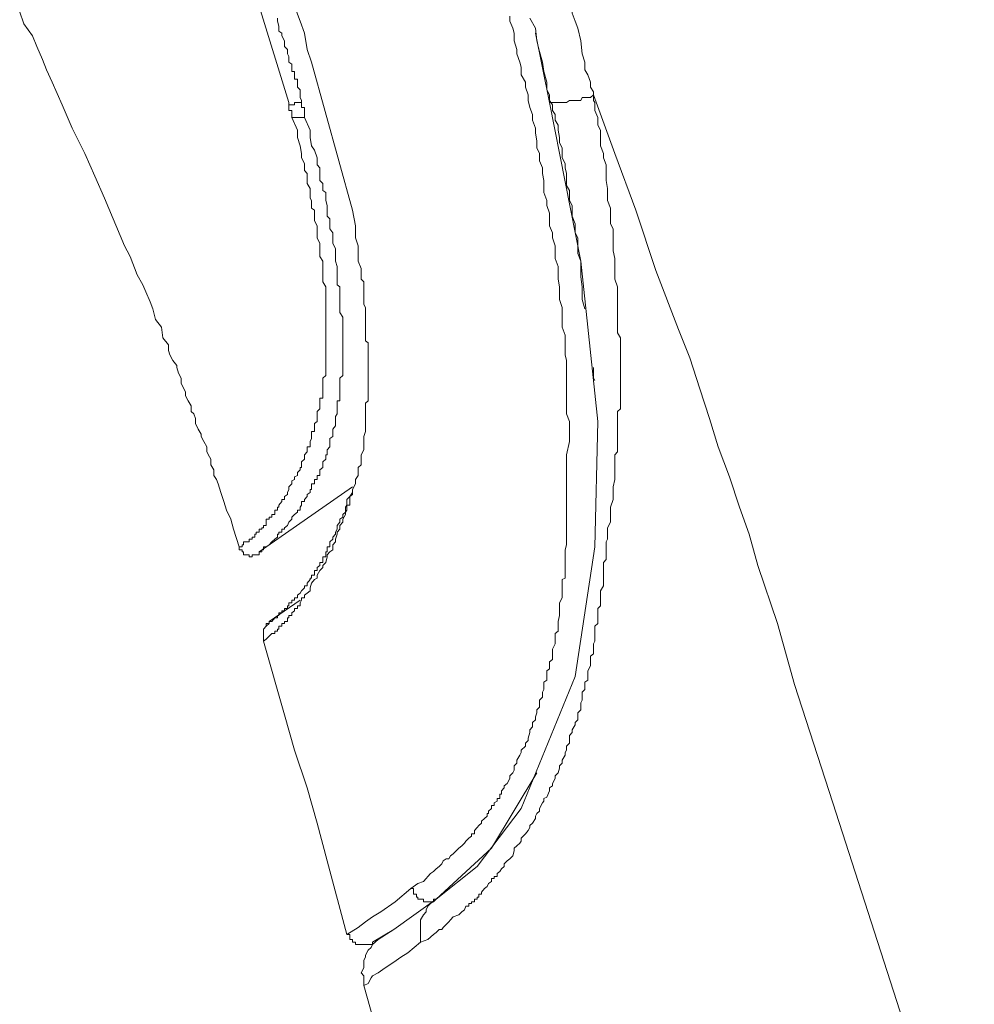
# Model space of a CAD drawing. Units: inches. Extents: x -317 to 1860, y -572 to 1030.
# Drawn here: x 1112 to 1124, y 440 to 452 of the extents above; entities that cross this region are included whole.
import ezdxf

# ---------------------------------------------------------------- set-up
doc = ezdxf.new("R2010")
doc.units = ezdxf.units.IN
doc.header["$MEASUREMENT"] = 0
doc.layers.add('图层 1', color=7, linetype='Continuous')

msp = doc.modelspace()

# ---------------------------------------------------------------- linework, layer by layer
at = {"layer": '图层 1', "color": 7, "lineweight": 9}
for points in [[(1119.134, 452.779), (1119.134, 452.743), (1119.134, 452.688), (1119.17, 452.625), (1119.206, 452.526), (1119.206, 452.463), (1119.242, 452.363), (1119.278, 452.273), (1119.314, 452.111), (1119.332, 451.948), (1119.368, 451.84), (1119.368, 451.741), (1119.404, 451.678), (1119.44, 451.587), (1119.44, 451.524), (1119.477, 451.461), (1119.477, 451.425)], [(1112.165, 452.49), (1112.22, 452.327), (1112.328, 452.174), (1112.382, 452.039), (1112.454, 451.876), (1112.508, 451.741), (1112.581, 451.587), (1112.707, 451.298), (1112.833, 451.001), (1112.996, 450.676), (1113.122, 450.387), (1113.248, 450.107), (1113.501, 449.502)], [(1115.595, 451.325), (1115.216, 452.553)], [(1115.668, 452.553), (1115.74, 452.363), (1115.794, 452.21), (1115.83, 452.002), (1115.884, 451.84)], [(1115.451, 452.4), (1115.451, 452.363), (1115.469, 452.3), (1115.469, 452.273), (1115.469, 452.237), (1115.505, 452.21), (1115.505, 452.174), (1115.541, 452.111), (1115.541, 452.066), (1115.541, 452.039), (1115.577, 452.002), (1115.577, 451.975), (1115.577, 451.948), (1115.595, 451.912), (1115.595, 451.876), (1115.595, 451.84), (1115.631, 451.813), (1115.631, 451.777), (1115.631, 451.741), (1115.631, 451.723), (1115.668, 451.723), (1115.668, 451.678), (1115.668, 451.659), (1115.668, 451.623), (1115.704, 451.623), (1115.704, 451.587), (1115.704, 451.56), (1115.704, 451.524), (1115.74, 451.488), (1115.74, 451.461), (1115.74, 451.425), (1115.74, 451.389), (1115.758, 451.353), (1115.758, 451.325)], [(1119.134, 446.506), (1119.134, 446.578), (1119.134, 446.65), (1119.134, 446.839), (1119.17, 447.011), (1119.17, 447.101), (1119.17, 447.164), (1119.17, 447.264), (1119.134, 447.363), (1119.134, 447.426), (1119.134, 447.525), (1119.134, 447.589), (1119.134, 447.679), (1119.134, 447.787), (1119.134, 447.85), (1119.134, 447.95), (1119.134, 448.04), (1119.115, 448.112), (1119.115, 448.202), (1119.115, 448.293), (1119.115, 448.365), (1119.079, 448.464), (1119.079, 448.563), (1119.079, 448.627), (1119.079, 448.717), (1119.043, 448.816), (1119.043, 448.879), (1119.043, 448.979), (1119.025, 449.078), (1119.025, 449.132), (1119.025, 449.24), (1118.989, 449.34), (1118.989, 449.403), (1118.989, 449.502), (1118.953, 449.601), (1118.953, 449.665), (1118.917, 449.755), (1118.917, 449.818), (1118.917, 449.917), (1118.881, 450.017), (1118.881, 450.08), (1118.845, 450.179), (1118.845, 450.269), (1118.845, 450.333), (1118.827, 450.423), (1118.827, 450.495), (1118.791, 450.585), (1118.791, 450.676), (1118.754, 450.748), (1118.754, 450.838), (1118.736, 450.937), (1118.736, 451.001), (1118.7, 451.1), (1118.7, 451.172), (1118.664, 451.262), (1118.646, 451.353), (1118.646, 451.425), (1118.61, 451.524), (1118.61, 451.587), (1118.556, 451.678), (1118.556, 451.777), (1118.538, 451.84), (1118.502, 451.948), (1118.502, 452.002), (1118.466, 452.111), (1118.466, 452.21), (1118.448, 452.273), (1118.411, 452.363), (1118.411, 452.427)], [(1118.664, 452.4), (1118.736, 452.273), (1118.754, 452.111), (1118.791, 451.975), (1118.827, 451.84), (1118.845, 451.723), (1118.881, 451.587), (1118.881, 451.488), (1118.917, 451.425), (1118.917, 451.353), (1118.953, 451.298), (1118.953, 451.226), (1118.989, 451.172), (1118.989, 451.1), (1119.025, 451.037), (1119.025, 450.973), (1119.043, 450.883), (1119.043, 450.811), (1119.079, 450.748), (1119.079, 450.676), (1119.079, 450.621), (1119.115, 450.549), (1119.115, 450.495), (1119.134, 450.423), (1119.134, 450.333), (1119.134, 450.269), (1119.17, 450.206), (1119.17, 450.143), (1119.17, 450.08), (1119.206, 450.017), (1119.206, 449.954), (1119.206, 449.881), (1119.242, 449.782), (1119.242, 449.719), (1119.242, 449.665), (1119.278, 449.601), (1119.278, 449.529), (1119.278, 449.466), (1119.278, 449.403), (1119.314, 449.304), (1119.314, 449.24), (1119.314, 449.105), (1119.332, 448.979), (1119.332, 448.816), (1119.368, 448.699)], [(1118.917, 451.325), (1118.736, 452.21)], [(1115.884, 451.84), (1116.408, 449.954)], [(1119.477, 451.425), (1119.44, 451.389), (1119.404, 451.389), (1119.368, 451.389), (1119.332, 451.389), (1119.314, 451.353), (1119.278, 451.353), (1119.242, 451.353), (1119.206, 451.353), (1119.17, 451.353), (1119.134, 451.325), (1119.115, 451.325), (1119.079, 451.325), (1119.043, 451.325), (1119.025, 451.325), (1118.989, 451.325), (1118.953, 451.325), (1118.917, 451.325)], [(1119.477, 451.425), (1119.477, 451.353), (1119.495, 451.325), (1119.495, 451.226), (1119.531, 451.136), (1119.531, 451.037), (1119.567, 450.973), (1119.567, 450.883), (1119.567, 450.775), (1119.603, 450.676), (1119.603, 450.621), (1119.639, 450.531), (1119.639, 450.423), (1119.639, 450.333), (1119.657, 450.233), (1119.657, 450.179), (1119.657, 450.08), (1119.693, 449.981), (1119.693, 449.881), (1119.693, 449.782), (1119.729, 449.719), (1119.729, 449.629), (1119.729, 449.529), (1119.729, 449.439), (1119.747, 449.34), (1119.747, 449.277), (1119.747, 449.186), (1119.747, 449.078), (1119.783, 448.979), (1119.783, 448.879), (1119.783, 448.789), (1119.783, 448.717), (1119.783, 448.627), (1119.783, 448.536), (1119.783, 448.5), (1119.783, 448.437), (1119.783, 448.392), (1119.82, 448.329), (1119.82, 448.293), (1119.82, 448.266), (1119.82, 448.202), (1119.82, 448.166), (1119.82, 448.112), (1119.82, 448.076), (1119.82, 448.04), (1119.82, 447.977), (1119.82, 447.95), (1119.82, 447.878), (1119.82, 447.85), (1119.82, 447.814), (1119.82, 447.751), (1119.82, 447.715), (1119.82, 447.643), (1119.82, 447.625), (1119.82, 447.562), (1119.82, 447.525), (1119.82, 447.498), (1119.82, 447.426), (1119.783, 447.39), (1119.783, 447.327), (1119.783, 447.3), (1119.783, 447.264), (1119.783, 447.21), (1119.783, 447.164), (1119.783, 447.101), (1119.783, 447.074), (1119.783, 447.047), (1119.783, 446.975), (1119.783, 446.939), (1119.783, 446.876), (1119.747, 446.839), (1119.747, 446.812), (1119.747, 446.749), (1119.747, 446.713), (1119.747, 446.65), (1119.747, 446.614), (1119.747, 446.524), (1119.729, 446.433), (1119.729, 446.361), (1119.729, 446.271), (1119.693, 446.172), (1119.693, 446.081), (1119.693, 445.982), (1119.657, 445.91), (1119.657, 445.856), (1119.657, 445.829), (1119.657, 445.792), (1119.657, 445.765), (1119.639, 445.729), (1119.639, 445.693), (1119.639, 445.666), (1119.639, 445.63)], [(1119.477, 451.425), (1119.747, 450.676), (1120.018, 449.954), (1120.271, 449.186), (1120.56, 448.437), (1120.704, 448.076), (1120.83, 447.679), (1120.957, 447.3), (1121.065, 446.939), (1121.21, 446.56), (1121.336, 446.172), (1121.462, 445.829), (1121.571, 445.431), (1121.823, 444.691), (1122.04, 443.915), (1122.527, 442.408), (1123.015, 440.891), (1123.502, 439.375)], [(1115.631, 451.136), (1115.631, 451.172), (1115.631, 451.199), (1115.631, 451.226), (1115.595, 451.226), (1115.595, 451.262), (1115.595, 451.298), (1115.595, 451.325)], [(1115.758, 451.325), (1115.74, 451.325), (1115.704, 451.325), (1115.668, 451.325), (1115.668, 451.298), (1115.631, 451.298), (1115.595, 451.298), (1115.595, 451.325)], [(1115.758, 451.325), (1115.758, 451.298), (1115.758, 451.262), (1115.794, 451.262), (1115.794, 451.226), (1115.794, 451.199), (1115.794, 451.172), (1115.794, 451.136)], [(1118.917, 451.325), (1119.314, 449.304), (1119.531, 447.264), (1119.495, 445.666), (1119.242, 444.014), (1118.556, 442.335), (1117.996, 441.595), (1117.473, 441.18)], [(1114.963, 445.666), (1115, 445.666), (1115, 445.693), (1115.018, 445.693), (1115.018, 445.729), (1115.054, 445.729), (1115.09, 445.729), (1115.09, 445.765), (1115.126, 445.765), (1115.126, 445.792), (1115.162, 445.792), (1115.162, 445.829), (1115.18, 445.829), (1115.18, 445.856), (1115.216, 445.856), (1115.216, 445.892), (1115.252, 445.892), (1115.252, 445.91), (1115.27, 445.91), (1115.27, 445.937), (1115.306, 445.937), (1115.306, 445.982), (1115.306, 446.018), (1115.343, 446.018), (1115.343, 446.045), (1115.379, 446.045), (1115.379, 446.081), (1115.415, 446.081), (1115.415, 446.108), (1115.415, 446.135), (1115.451, 446.135), (1115.451, 446.172), (1115.469, 446.172), (1115.469, 446.199), (1115.505, 446.244), (1115.505, 446.271), (1115.541, 446.271), (1115.541, 446.307), (1115.577, 446.334), (1115.577, 446.361), (1115.595, 446.397), (1115.595, 446.433), (1115.631, 446.469), (1115.631, 446.506), (1115.668, 446.524), (1115.668, 446.56), (1115.704, 446.578), (1115.704, 446.614), (1115.74, 446.65), (1115.74, 446.677), (1115.758, 446.677), (1115.758, 446.713), (1115.758, 446.749), (1115.794, 446.785), (1115.794, 446.812), (1115.794, 446.839), (1115.83, 446.876), (1115.83, 446.903), (1115.83, 446.939), (1115.866, 446.939), (1115.866, 446.975), (1115.866, 447.011), (1115.884, 447.047), (1115.884, 447.074), (1115.884, 447.101), (1115.884, 447.137), (1115.92, 447.137), (1115.92, 447.164), (1115.92, 447.21), (1115.92, 447.237), (1115.956, 447.264), (1115.956, 447.3), (1115.956, 447.327), (1115.956, 447.363), (1115.956, 447.39), (1115.992, 447.426), (1115.992, 447.462), (1115.992, 447.498), (1115.992, 447.525), (1115.992, 447.562), (1116.029, 447.562), (1116.029, 447.589), (1116.029, 447.625), (1116.029, 447.643), (1116.029, 447.679), (1116.029, 447.715), (1116.029, 447.751), (1116.029, 447.814), (1116.065, 447.85), (1116.065, 447.878), (1116.065, 447.95), (1116.065, 447.977), (1116.065, 448.04), (1116.065, 448.076), (1116.065, 448.112), (1116.065, 448.166), (1116.065, 448.202), (1116.065, 448.266), (1116.065, 448.293), (1116.065, 448.329), (1116.065, 448.392), (1116.065, 448.437), (1116.065, 448.5), (1116.065, 448.536), (1116.065, 448.591), (1116.065, 448.627), (1116.065, 448.654), (1116.065, 448.717), (1116.065, 448.753), (1116.065, 448.816), (1116.065, 448.843), (1116.065, 448.879), (1116.065, 448.952), (1116.065, 448.979), (1116.029, 449.042), (1116.029, 449.078), (1116.029, 449.132), (1116.029, 449.186), (1116.029, 449.213), (1116.029, 449.277), (1116.029, 449.304), (1115.992, 449.367), (1115.992, 449.403), (1115.992, 449.439), (1115.992, 449.502), (1115.992, 449.529), (1115.956, 449.601), (1115.956, 449.629), (1115.956, 449.665), (1115.956, 449.719), (1115.956, 449.755), (1115.92, 449.818), (1115.92, 449.845), (1115.92, 449.881), (1115.92, 449.954), (1115.884, 449.981), (1115.884, 450.044), (1115.884, 450.08), (1115.866, 450.107), (1115.866, 450.179), (1115.866, 450.206), (1115.866, 450.233), (1115.83, 450.297), (1115.83, 450.333), (1115.83, 450.387), (1115.83, 450.423), (1115.794, 450.459), (1115.794, 450.531), (1115.794, 450.549), (1115.758, 450.621), (1115.758, 450.676), (1115.74, 450.775), (1115.704, 450.883), (1115.704, 450.973), (1115.631, 451.136)], [(1115.794, 451.136), (1115.866, 450.973), (1115.866, 450.883), (1115.884, 450.775), (1115.92, 450.721), (1115.956, 450.621), (1115.956, 450.549), (1115.956, 450.531), (1115.992, 450.495), (1115.992, 450.423), (1115.992, 450.387), (1115.992, 450.333), (1116.029, 450.297), (1116.029, 450.269), (1116.029, 450.206), (1116.065, 450.179), (1116.065, 450.107), (1116.065, 450.08), (1116.083, 450.017), (1116.083, 449.981), (1116.083, 449.954), (1116.083, 449.881), (1116.119, 449.845), (1116.119, 449.782), (1116.119, 449.755), (1116.119, 449.719), (1116.155, 449.665), (1116.155, 449.629), (1116.155, 449.565), (1116.155, 449.529), (1116.191, 449.466), (1116.191, 449.439), (1116.191, 449.403), (1116.191, 449.34), (1116.191, 449.304), (1116.209, 449.24), (1116.209, 449.213), (1116.209, 449.186), (1116.209, 449.105), (1116.209, 449.078), (1116.209, 449.006), (1116.245, 448.979), (1116.245, 448.916), (1116.245, 448.879), (1116.245, 448.843), (1116.245, 448.789), (1116.245, 448.753), (1116.245, 448.699), (1116.245, 448.654), (1116.281, 448.591), (1116.281, 448.563), (1116.281, 448.5), (1116.281, 448.464), (1116.281, 448.437), (1116.281, 448.365), (1116.281, 448.329), (1116.281, 448.266), (1116.281, 448.239), (1116.281, 448.166), (1116.281, 448.139), (1116.281, 448.112), (1116.281, 448.04), (1116.281, 448.013), (1116.281, 447.95), (1116.281, 447.914), (1116.281, 447.85), (1116.245, 447.814), (1116.245, 447.751), (1116.245, 447.715), (1116.245, 447.679), (1116.245, 447.643), (1116.245, 447.625), (1116.245, 447.589), (1116.245, 447.562), (1116.245, 447.525), (1116.209, 447.525), (1116.209, 447.498), (1116.209, 447.462), (1116.209, 447.426), (1116.209, 447.39), (1116.209, 447.363), (1116.191, 447.327), (1116.191, 447.3), (1116.191, 447.264), (1116.191, 447.237), (1116.191, 447.21), (1116.155, 447.164), (1116.155, 447.137), (1116.155, 447.101), (1116.155, 447.074), (1116.119, 447.047), (1116.119, 447.011), (1116.119, 446.975), (1116.119, 446.939), (1116.083, 446.903), (1116.083, 446.876), (1116.083, 446.839), (1116.065, 446.839), (1116.065, 446.812), (1116.065, 446.785), (1116.029, 446.749), (1116.029, 446.713), (1116.029, 446.677), (1115.992, 446.65), (1115.992, 446.614), (1115.992, 446.578), (1115.956, 446.578), (1115.956, 446.56), (1115.956, 446.524), (1115.92, 446.524), (1115.92, 446.506), (1115.92, 446.469), (1115.884, 446.469), (1115.884, 446.433), (1115.884, 446.397), (1115.866, 446.397), (1115.866, 446.361), (1115.83, 446.334), (1115.83, 446.307), (1115.794, 446.271), (1115.794, 446.244), (1115.758, 446.244), (1115.758, 446.199), (1115.74, 446.172), (1115.74, 446.135), (1115.704, 446.135), (1115.704, 446.108), (1115.668, 446.081), (1115.631, 446.045), (1115.631, 446.018), (1115.595, 445.982), (1115.577, 445.937), (1115.541, 445.91), (1115.541, 445.892), (1115.505, 445.892), (1115.505, 445.856), (1115.469, 445.856), (1115.469, 445.829), (1115.451, 445.829), (1115.451, 445.792), (1115.415, 445.765), (1115.379, 445.729), (1115.343, 445.693), (1115.306, 445.666), (1115.27, 445.666), (1115.27, 445.63), (1115.252, 445.63), (1115.252, 445.603), (1115.216, 445.603), (1115.216, 445.567)], [(1115.794, 451.136), (1115.758, 451.136), (1115.74, 451.136), (1115.704, 451.136), (1115.668, 451.136), (1115.631, 451.136)], [(1115.631, 451.136), (1115.668, 451.136), (1115.704, 451.136), (1115.74, 451.136), (1115.758, 451.136), (1115.794, 451.136)], [(1115.794, 451.136), (1115.794, 451.136)], [(1116.408, 449.954), (1116.444, 449.755), (1116.444, 449.665), (1116.444, 449.601), (1116.48, 449.502), (1116.48, 449.403), (1116.48, 449.304), (1116.516, 449.213), (1116.516, 449.132), (1116.516, 449.078), (1116.552, 449.042), (1116.552, 448.979), (1116.552, 448.952), (1116.552, 448.916), (1116.552, 448.843), (1116.552, 448.816), (1116.552, 448.753), (1116.57, 448.717), (1116.57, 448.699), (1116.57, 448.627), (1116.57, 448.591), (1116.57, 448.536), (1116.57, 448.5), (1116.57, 448.437), (1116.57, 448.392), (1116.57, 448.365), (1116.57, 448.293), (1116.606, 448.266), (1116.606, 448.202), (1116.606, 448.166), (1116.606, 448.139), (1116.606, 448.076), (1116.606, 448.04), (1116.606, 447.977), (1116.606, 447.95), (1116.606, 447.914), (1116.606, 447.85), (1116.606, 447.814), (1116.606, 447.751), (1116.606, 447.715), (1116.606, 447.643), (1116.606, 447.625), (1116.606, 447.589), (1116.606, 447.525), (1116.57, 447.498), (1116.57, 447.426), (1116.57, 447.39), (1116.57, 447.363), (1116.57, 447.3), (1116.57, 447.264), (1116.57, 447.21), (1116.57, 447.164), (1116.57, 447.137), (1116.552, 447.074), (1116.552, 447.047), (1116.552, 446.975), (1116.552, 446.939), (1116.552, 446.903), (1116.516, 446.839), (1116.516, 446.812), (1116.516, 446.749), (1116.516, 446.713), (1116.48, 446.677), (1116.48, 446.614), (1116.48, 446.578), (1116.444, 446.524), (1116.444, 446.506), (1116.444, 446.469), (1116.408, 446.397), (1116.408, 446.361), (1116.408, 446.334), (1116.372, 446.307), (1116.372, 446.271), (1116.372, 446.244), (1116.372, 446.199), (1116.335, 446.199), (1116.335, 446.172), (1116.335, 446.135), (1116.317, 446.108), (1116.317, 446.081), (1116.281, 446.018), (1116.281, 445.982), (1116.245, 445.937), (1116.245, 445.892), (1116.209, 445.856), (1116.209, 445.829), (1116.191, 445.765), (1116.191, 445.729), (1116.155, 445.693), (1116.155, 445.63), (1116.119, 445.603), (1116.083, 445.567), (1116.083, 445.54), (1116.065, 445.468), (1116.029, 445.431), (1116.029, 445.404), (1115.992, 445.368), (1115.956, 445.305), (1115.956, 445.269), (1115.92, 445.251), (1115.884, 445.206), (1115.866, 445.143), (1115.866, 445.106), (1115.83, 445.079), (1115.794, 445.052), (1115.794, 445.016), (1115.758, 445.016), (1115.758, 444.989), (1115.74, 444.953), (1115.74, 444.917), (1115.704, 444.917), (1115.704, 444.881), (1115.668, 444.881), (1115.668, 444.854), (1115.631, 444.827), (1115.631, 444.791), (1115.595, 444.791), (1115.595, 444.763), (1115.577, 444.763), (1115.577, 444.718), (1115.541, 444.718), (1115.541, 444.691), (1115.505, 444.691), (1115.505, 444.655), (1115.469, 444.655), (1115.469, 444.619), (1115.451, 444.619), (1115.451, 444.592), (1115.415, 444.592), (1115.415, 444.565), (1115.379, 444.565), (1115.343, 444.529), (1115.306, 444.493), (1115.27, 444.466)], [(1113.501, 449.502), (1113.537, 449.439), (1113.573, 449.367)], [(1113.573, 449.367), (1113.664, 449.132), (1113.736, 449.006), (1113.772, 448.916), (1113.826, 448.789), (1113.862, 448.699), (1113.898, 448.563), (1113.971, 448.464), (1113.989, 448.329), (1114.061, 448.239), (1114.061, 448.166), (1114.079, 448.112), (1114.115, 448.04), (1114.169, 447.977), (1114.169, 447.95), (1114.187, 447.878), (1114.223, 447.814), (1114.223, 447.751), (1114.259, 447.679), (1114.277, 447.643), (1114.277, 447.589), (1114.314, 447.525), (1114.35, 447.462), (1114.35, 447.39), (1114.386, 447.363), (1114.404, 447.3), (1114.404, 447.237), (1114.44, 447.164), (1114.476, 447.101), (1114.476, 447.074), (1114.512, 447.011), (1114.548, 446.939), (1114.548, 446.876), (1114.584, 446.812), (1114.602, 446.785), (1114.602, 446.713), (1114.639, 446.65), (1114.639, 446.578), (1114.675, 446.524), (1114.693, 446.469), (1114.729, 446.361), (1114.765, 446.244), (1114.801, 446.135), (1114.855, 446.018), (1114.891, 445.892), (1114.963, 445.666)], [(1119.477, 447.95), (1119.477, 447.914), (1119.477, 447.85), (1119.477, 447.814), (1119.495, 447.787)], [(1117.148, 441.315), (1117.238, 441.379), (1117.31, 441.406), (1117.346, 441.442), (1117.364, 441.469), (1117.401, 441.505), (1117.437, 441.532), (1117.473, 441.568), (1117.509, 441.595), (1117.545, 441.631), (1117.563, 441.668), (1117.599, 441.695), (1117.635, 441.695), (1117.653, 441.731), (1117.689, 441.758), (1117.725, 441.794), (1117.762, 441.83), (1117.798, 441.857), (1117.834, 441.893), (1117.852, 441.92), (1117.888, 441.956), (1117.924, 441.983), (1117.924, 442.011), (1117.96, 442.011), (1117.96, 442.056), (1117.996, 442.092), (1118.014, 442.119), (1118.05, 442.146), (1118.05, 442.173), (1118.087, 442.209), (1118.123, 442.236), (1118.123, 442.272), (1118.141, 442.272), (1118.141, 442.299), (1118.177, 442.335), (1118.177, 442.372), (1118.213, 442.372), (1118.213, 442.408), (1118.249, 442.426), (1118.249, 442.462), (1118.285, 442.462), (1118.285, 442.48), (1118.285, 442.516), (1118.303, 442.516), (1118.303, 442.561), (1118.339, 442.597), (1118.339, 442.624), (1118.375, 442.651), (1118.411, 442.715), (1118.411, 442.751), (1118.448, 442.787), (1118.466, 442.823), (1118.466, 442.877), (1118.502, 442.913), (1118.502, 442.949), (1118.538, 443.012), (1118.556, 443.049), (1118.556, 443.076), (1118.61, 443.13), (1118.61, 443.166), (1118.646, 443.202), (1118.646, 443.229), (1118.664, 443.301), (1118.664, 443.337), (1118.7, 443.373), (1118.7, 443.428), (1118.736, 443.464), (1118.736, 443.5), (1118.754, 443.554), (1118.754, 443.59), (1118.791, 443.626), (1118.791, 443.68), (1118.791, 443.716), (1118.827, 443.753), (1118.827, 443.816), (1118.845, 443.852), (1118.845, 443.879), (1118.845, 443.942), (1118.881, 443.969), (1118.881, 444.05), (1118.881, 444.087), (1118.917, 444.114), (1118.917, 444.177), (1118.917, 444.204), (1118.953, 444.231), (1118.953, 444.303), (1118.953, 444.339), (1118.953, 444.366), (1118.989, 444.43), (1118.989, 444.466), (1118.989, 444.529), (1118.989, 444.565), (1119.025, 444.592), (1119.025, 444.655), (1119.025, 444.691), (1119.025, 444.718), (1119.043, 444.791), (1119.043, 444.827), (1119.043, 444.881), (1119.043, 444.917), (1119.043, 444.953), (1119.079, 445.016), (1119.079, 445.052), (1119.079, 445.106), (1119.079, 445.143), (1119.079, 445.17), (1119.079, 445.251), (1119.115, 445.269), (1119.115, 445.341), (1119.115, 445.368), (1119.115, 445.404), (1119.115, 445.468), (1119.115, 445.504), (1119.115, 445.567), (1119.115, 445.603), (1119.115, 445.63), (1119.134, 445.693), (1119.134, 445.729), (1119.134, 445.792), (1119.134, 445.829), (1119.134, 445.856), (1119.134, 445.91), (1119.134, 445.937), (1119.134, 445.982), (1119.134, 446.045), (1119.134, 446.081), (1119.134, 446.135), (1119.134, 446.172), (1119.134, 446.199), (1119.134, 446.271), (1119.134, 446.307), (1119.134, 446.361), (1119.134, 446.397), (1119.134, 446.433), (1119.134, 446.506)], [(1115.216, 445.603), (1116.408, 446.433)], [(1115.343, 444.718), (1115.379, 444.718), (1115.415, 444.763), (1115.451, 444.763), (1115.451, 444.791), (1115.469, 444.791), (1115.469, 444.827), (1115.505, 444.827), (1115.505, 444.854), (1115.541, 444.854), (1115.541, 444.881), (1115.577, 444.881), (1115.577, 444.917), (1115.595, 444.917), (1115.595, 444.953), (1115.631, 444.953), (1115.631, 444.989), (1115.668, 444.989), (1115.668, 445.016), (1115.704, 445.016), (1115.704, 445.052), (1115.74, 445.079), (1115.758, 445.106), (1115.794, 445.143), (1115.794, 445.17), (1115.83, 445.17), (1115.83, 445.206), (1115.866, 445.251), (1115.866, 445.269), (1115.884, 445.269), (1115.884, 445.305), (1115.92, 445.305), (1115.92, 445.341), (1115.92, 445.368), (1115.956, 445.368), (1115.956, 445.404), (1115.992, 445.431), (1115.992, 445.468), (1116.029, 445.468), (1116.029, 445.504), (1116.029, 445.54), (1116.065, 445.54), (1116.065, 445.567), (1116.065, 445.603), (1116.083, 445.603), (1116.083, 445.63), (1116.083, 445.666), (1116.119, 445.666), (1116.119, 445.693), (1116.119, 445.729), (1116.155, 445.765), (1116.155, 445.792), (1116.191, 445.829), (1116.191, 445.856), (1116.209, 445.892), (1116.209, 445.91), (1116.209, 445.937), (1116.245, 445.982), (1116.245, 446.018), (1116.281, 446.045), (1116.281, 446.081), (1116.317, 446.108), (1116.317, 446.135), (1116.317, 446.172), (1116.335, 446.199), (1116.335, 446.244), (1116.335, 446.271), (1116.372, 446.307), (1116.408, 446.361)], [(1115.216, 445.567), (1115.18, 445.567), (1115.162, 445.567), (1115.126, 445.567), (1115.126, 445.54), (1115.09, 445.54), (1115.09, 445.567), (1115.054, 445.567), (1115.018, 445.567), (1115.018, 445.603), (1115, 445.603), (1115, 445.63), (1114.963, 445.63), (1114.963, 445.666)], [(1115.216, 445.567), (1115.216, 445.603)], [(1119.639, 445.63), (1119.639, 445.603), (1119.639, 445.567), (1119.639, 445.54), (1119.639, 445.504), (1119.603, 445.468), (1119.603, 445.368), (1119.603, 445.269), (1119.603, 445.17), (1119.567, 445.106), (1119.567, 445.016), (1119.567, 444.989), (1119.567, 444.917), (1119.531, 444.881), (1119.531, 444.827), (1119.531, 444.791), (1119.531, 444.763), (1119.531, 444.691), (1119.495, 444.655), (1119.495, 444.619), (1119.495, 444.565), (1119.495, 444.529), (1119.495, 444.466), (1119.477, 444.43), (1119.477, 444.402), (1119.477, 444.339), (1119.477, 444.303), (1119.44, 444.276), (1119.44, 444.204), (1119.44, 444.177), (1119.44, 444.15), (1119.404, 444.087), (1119.404, 444.05), (1119.404, 443.969), (1119.368, 443.942), (1119.368, 443.915), (1119.368, 443.852), (1119.332, 443.816), (1119.332, 443.789), (1119.332, 443.716), (1119.314, 443.68), (1119.314, 443.653), (1119.314, 443.59), (1119.278, 443.554), (1119.278, 443.527), (1119.278, 443.464), (1119.242, 443.428), (1119.242, 443.401), (1119.206, 443.337), (1119.206, 443.301), (1119.17, 443.265), (1119.17, 443.202), (1119.17, 443.166), (1119.134, 443.13), (1119.134, 443.076), (1119.115, 443.049), (1119.115, 443.012), (1119.079, 442.949), (1119.079, 442.913), (1119.043, 442.877), (1119.043, 442.85), (1119.025, 442.787), (1118.989, 442.751), (1118.989, 442.715), (1118.953, 442.651), (1118.953, 442.624), (1118.917, 442.597), (1118.917, 442.561), (1118.881, 442.48), (1118.845, 442.462), (1118.845, 442.426), (1118.827, 442.408), (1118.791, 442.335), (1118.791, 442.299), (1118.754, 442.272), (1118.736, 442.236), (1118.736, 442.209), (1118.7, 442.146), (1118.664, 442.119), (1118.664, 442.092), (1118.646, 442.056), (1118.61, 442.011), (1118.556, 441.956), (1118.556, 441.92), (1118.538, 441.893), (1118.502, 441.857), (1118.466, 441.83), (1118.466, 441.794), (1118.448, 441.731), (1118.411, 441.695), (1118.375, 441.668), (1118.339, 441.631), (1118.339, 441.595), (1118.303, 441.568), (1118.285, 441.532), (1118.249, 441.505), (1118.249, 441.469), (1118.213, 441.469), (1118.213, 441.442), (1118.177, 441.442), (1118.177, 441.406), (1118.141, 441.379), (1118.123, 441.343), (1118.087, 441.315), (1118.05, 441.27), (1118.05, 441.243), (1118.014, 441.243), (1118.014, 441.207), (1117.996, 441.207), (1117.996, 441.18), (1117.96, 441.18), (1117.96, 441.144), (1117.924, 441.144), (1117.924, 441.126), (1117.888, 441.126), (1117.888, 441.09), (1117.852, 441.09), (1117.834, 441.045), (1117.798, 441.018), (1117.762, 440.982), (1117.689, 440.954), (1117.653, 440.918), (1117.635, 440.891), (1117.599, 440.855), (1117.563, 440.819), (1117.545, 440.792), (1117.509, 440.792), (1117.473, 440.756), (1117.437, 440.729), (1117.364, 440.666), (1117.274, 440.63)], [(1115.343, 444.718), (1115.74, 444.989)], [(1115.343, 444.718), (1115.343, 444.691), (1115.306, 444.655), (1115.27, 444.619), (1115.27, 444.592), (1115.27, 444.565), (1115.27, 444.529), (1115.27, 444.493), (1115.27, 444.466)], [(1115.27, 444.466), (1115.27, 444.493), (1115.27, 444.529), (1115.27, 444.565), (1115.27, 444.592), (1115.27, 444.619), (1115.306, 444.655), (1115.306, 444.691), (1115.343, 444.691), (1115.343, 444.718)], [(1115.27, 444.466), (1115.541, 443.527), (1115.668, 443.076), (1115.83, 442.597), (1115.956, 442.146), (1116.083, 441.668), (1116.335, 440.729)], [(1118.754, 442.787), (1118.177, 441.83), (1117.473, 441.18)], [(1116.335, 440.729), (1116.48, 440.819), (1116.57, 440.891), (1116.66, 440.954), (1116.769, 441.018), (1116.949, 441.144), (1117.148, 441.315)], [(1117.473, 441.18), (1117.437, 441.18), (1117.437, 441.144), (1117.401, 441.144), (1117.364, 441.144), (1117.346, 441.144), (1117.31, 441.144), (1117.31, 441.18), (1117.274, 441.18), (1117.238, 441.18), (1117.238, 441.207), (1117.22, 441.207), (1117.22, 441.243), (1117.184, 441.243), (1117.184, 441.27), (1117.184, 441.315), (1117.148, 441.315)], [(1117.473, 441.18), (1116.931, 440.792), (1116.66, 440.63)], [(1116.733, 440.666), (1116.931, 440.792), (1117.473, 441.18)], [(1117.473, 441.18), (1117.437, 441.144), (1117.401, 441.126), (1117.364, 441.09), (1117.346, 441.045), (1117.346, 441.018), (1117.31, 440.982), (1117.274, 440.918), (1117.274, 440.891), (1117.274, 440.855), (1117.274, 440.792), (1117.274, 440.756), (1117.274, 440.693), (1117.274, 440.666), (1117.274, 440.63)], [(1116.66, 440.63), (1116.66, 440.602), (1116.642, 440.602), (1116.606, 440.602), (1116.57, 440.602), (1116.552, 440.602), (1116.516, 440.602), (1116.48, 440.602), (1116.444, 440.602), (1116.444, 440.63), (1116.408, 440.63), (1116.408, 440.666), (1116.372, 440.666), (1116.372, 440.693), (1116.372, 440.729), (1116.335, 440.729)], [(1116.733, 440.666), (1116.696, 440.63), (1116.66, 440.602), (1116.642, 440.566), (1116.606, 440.53), (1116.57, 440.467), (1116.57, 440.44), (1116.552, 440.404), (1116.552, 440.341), (1116.552, 440.305), (1116.516, 440.241), (1116.552, 440.205), (1116.552, 440.142), (1116.552, 440.079)], [(1117.274, 440.63), (1117.112, 440.494), (1117.021, 440.44), (1116.931, 440.377), (1116.823, 440.305), (1116.733, 440.241), (1116.66, 440.205), (1116.642, 440.178), (1116.606, 440.106), (1116.552, 440.079)], [(1116.552, 440.079), (1118.213, 434.185), (1119.079, 431.206), (1119.928, 428.246), (1120.758, 425.285), (1121.571, 422.306), (1122.401, 419.346), (1123.231, 416.385), (1124.044, 413.425), (1124.856, 410.446), (1125.687, 407.485), (1126.499, 404.525), (1127.293, 401.564), (1128.106, 398.55), (1128.882, 395.589), (1129.676, 392.628), (1130.488, 389.659), (1131.247, 386.653), (1132.059, 383.693), (1132.835, 380.732), (1133.611, 377.744), (1134.388, 374.766), (1135.146, 371.76), (1135.922, 368.808)]]:
    msp.add_lwpolyline(points, dxfattribs=at)

doc.saveas('drawing.dxf')
